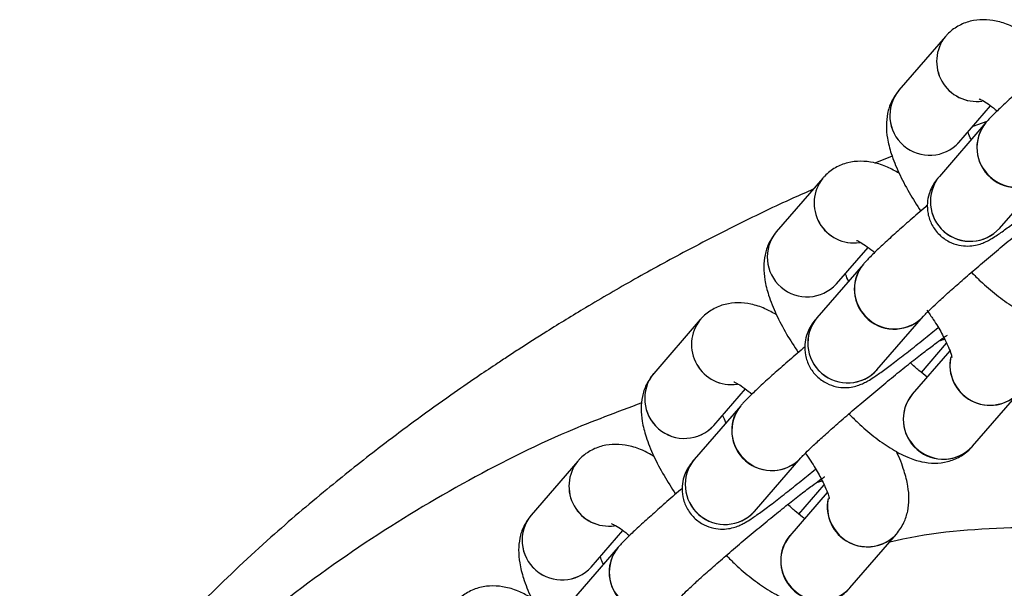
# Model space of a CAD drawing. Units: millimetres. Extents: x 728 to 20618, y 6171 to 24646.
# Drawn here: x 6757 to 6831, y 12051 to 12094 of the extents above; entities that cross this region are included whole.
import ezdxf

# ---------------------------------------------------------------- set-up
doc = ezdxf.new("R2010")
doc.units = ezdxf.units.MM
doc.header["$LTSCALE"] = 100
doc.linetypes.add('SLD-Continua', pattern=[0])

msp = doc.modelspace()

# ---------------------------------------------------------------- linework, layer by layer
at = {"color": 7, "linetype": 'SLD-Continua', "lineweight": 25}
for p, q in [((6826.617, 12092.581), (6823.103, 12088.522)), ((6827.64, 12084.595), (6830.027, 12087.353)), ((6829.674, 12086.089), (6826.16, 12082.03)), ((6829.745, 12086.169), (6828.679, 12085.796)), ((6822.608, 12083.549), (6821.305, 12083.028)), ((6817.371, 12081.899), (6813.857, 12077.84)), ((6830.697, 12078.103), (6834.211, 12082.163)), ((6830.694, 12078.099), (6830.697, 12078.103)), ((6818.394, 12073.913), (6820.781, 12076.671)), ((6820.428, 12075.407), (6816.915, 12071.347)), ((6821.451, 12067.421), (6824.965, 12071.48)), ((6808.125, 12071.217), (6804.611, 12067.157)), ((6824.803, 12067.234), (6826.71, 12069.437)), ((6826.554, 12069.738), (6826.216, 12069.628)), ((6826.233, 12069.632), (6826.558, 12069.739)), ((6826.954, 12068.862), (6824.119, 12065.587)), ((6821.448, 12067.417), (6821.451, 12067.421)), ((6809.148, 12063.231), (6811.535, 12065.988)), ((6828.656, 12061.66), (6832.169, 12065.72)), ((6811.182, 12064.724), (6807.669, 12060.665)), ((6798.879, 12060.534), (6795.366, 12056.475)), ((6812.205, 12056.738), (6815.719, 12060.798)), ((6815.558, 12056.551), (6817.464, 12058.754)), ((6817.308, 12059.056), (6816.97, 12058.945)), ((6816.988, 12058.95), (6817.312, 12059.057)), ((6817.708, 12058.18), (6814.873, 12054.904)), ((6812.202, 12056.735), (6812.205, 12056.738)), ((6799.902, 12052.548), (6802.289, 12055.306)), ((6819.41, 12050.978), (6822.923, 12055.037)), ((6801.936, 12054.042), (6798.423, 12049.983))]:
    msp.add_line(p, q, dxfattribs=at)
for centre, radius, start, end in [((6828.971, 12090.698), 3.015, 141.34291, 278.12072), ((6828.971, 12090.698), 3.015, 141.33733, 278.00236), ((6825.426, 12086.622), 3.001, 140.71221, 317.5339), ((6825.426, 12086.622), 3.001, 140.81911, 317.57059), ((6831.886, 12084.218), 2.898, 139.77265, 221.26974), ((6831.997, 12084.189), 3.001, 140.71221, 317.5339), ((6819.725, 12080.016), 3.015, 141.34291, 278.12072), ((6819.725, 12080.016), 3.015, 141.33733, 278.00236), ((6828.483, 12080.129), 3.001, 140.69369, 318.01547), ((6828.483, 12080.129), 3.001, 140.71221, 317.5339), ((6832.021, 12084.165), 2.967, 218.7897, 317.33591), ((6816.18, 12075.939), 3.001, 140.71221, 317.5339), ((6816.18, 12075.939), 3.001, 140.81911, 317.57059), ((6822.641, 12073.535), 2.898, 139.77265, 221.26974), ((6822.751, 12073.506), 3.001, 140.71221, 317.5339), ((6819.237, 12069.447), 3.001, 140.69369, 318.01547), ((6819.237, 12069.447), 3.001, 140.71221, 317.5339), ((6822.775, 12073.483), 2.967, 218.7897, 317.33591), ((6810.479, 12069.333), 3.015, 141.33733, 278.00236), ((6810.479, 12069.333), 3.015, 141.34291, 278.12072), ((6829.966, 12067.779), 3.016, 168.04344, 317.00805), ((6829.942, 12067.8), 2.988, 168.42886, 220.40815), ((6806.934, 12065.257), 3.001, 140.71221, 317.5339), ((6806.934, 12065.257), 3.001, 140.81911, 317.57059), ((6826.344, 12063.715), 2.907, 139.35058, 221.10585), ((6826.441, 12063.686), 3.001, 140.6902, 317.55591), ((6829.979, 12067.708), 2.958, 218.58018, 317.76461), ((6813.395, 12062.853), 2.898, 139.77265, 221.26974), ((6813.505, 12062.824), 3.001, 140.71221, 317.5339), ((6826.466, 12063.649), 2.958, 218.58205, 317.65366), ((6813.53, 12062.8), 2.967, 218.7897, 317.33591), ((6801.233, 12058.651), 3.015, 141.34291, 278.12072), ((6801.233, 12058.651), 3.015, 141.33733, 278.00236), ((6809.991, 12058.764), 3.001, 140.69369, 318.01547), ((6809.991, 12058.765), 3.001, 140.71221, 317.5339), ((6820.72, 12057.097), 3.016, 168.04344, 317.00805), ((6820.697, 12057.118), 2.988, 168.42886, 220.40815), ((6797.688, 12054.574), 3.001, 140.71221, 317.5339), ((6797.688, 12054.575), 3.001, 140.81911, 317.57059), ((6820.733, 12057.025), 2.958, 218.58018, 317.76461), ((6817.098, 12053.033), 2.907, 139.35058, 221.10585), ((6817.195, 12053.003), 3.001, 140.6902, 317.55591), ((6804.149, 12052.17), 2.898, 139.77265, 221.26974), ((6804.259, 12052.142), 3.001, 140.71221, 317.5339), ((6817.22, 12052.966), 2.958, 218.58205, 317.65366)]:
    msp.add_arc(centre, radius, start, end, dxfattribs=at)
for points, knots in [([(6832.367, 12092.948), (6832.078, 12093.113), (6831.46, 12093.466), (6830.51, 12093.762), (6829.493, 12093.891), (6828.493, 12093.778), (6827.541, 12093.401), (6826.935, 12092.937), (6826.663, 12092.633), (6826.617, 12092.581)], [0, 0, 0, 0, 0.16706, 0.357719, 0.519063, 0.671308, 0.820302, 0.969431, 1, 1, 1, 1]), ([(6834.512, 12090.534), (6834.467, 12090.496), (6834.012, 12090.111), (6833.196, 12089.401), (6832.12, 12088.451), (6831.186, 12087.602), (6830.409, 12086.864), (6829.955, 12086.407), (6829.727, 12086.149), (6829.674, 12086.089)], [0, 0, 0, 0, 0.019792, 0.200274, 0.381313, 0.563627, 0.748824, 0.942065, 1, 1, 1, 1]), ([(6823.103, 12088.522), (6822.899, 12088.242), (6822.503, 12087.698), (6822.222, 12086.769), (6822.133, 12085.838), (6822.227, 12084.833), (6822.523, 12083.666), (6823.066, 12082.32), (6823.822, 12080.864), (6824.456, 12079.882), (6824.758, 12079.414)], [0, 0, 0, 0, 0.0996883, 0.193247, 0.2904733, 0.3998038, 0.5334604, 0.6969063, 0.8554722, 1, 1, 1, 1]), ([(6829.157, 12087.883), (6829.162, 12087.882), (6829.174, 12087.879), (6829.477, 12087.729), (6829.931, 12087.44), (6830.332, 12087.119), (6830.523, 12086.966)], [0, 0, 0, 0, 0.178849, 0.438852, 0.733846, 1, 1, 1, 1]), ([(6828.562, 12084.805), (6828.539, 12084.85), (6828.417, 12085.087), (6828.363, 12085.249), (6828.318, 12085.379)], [0, 0, 0, 0, 0.191761, 1, 1, 1, 1]), ([(6823.121, 12082.265), (6822.833, 12082.43), (6822.214, 12082.783), (6821.265, 12083.08), (6820.248, 12083.209), (6819.247, 12083.096), (6818.295, 12082.718), (6817.689, 12082.254), (6817.417, 12081.951), (6817.371, 12081.899)], [0, 0, 0, 0, 0.16706, 0.357719, 0.519063, 0.671308, 0.820302, 0.969431, 1, 1, 1, 1]), ([(6826.16, 12082.03), (6826.066, 12081.919), (6825.896, 12081.717), (6825.602, 12081.266), (6825.356, 12080.681), (6825.223, 12079.994), (6825.269, 12079.183), (6825.567, 12078.343), (6826.124, 12077.601), (6826.847, 12077.085), (6827.601, 12076.82), (6828.286, 12076.752), (6828.877, 12076.818), (6829.352, 12076.956), (6829.725, 12077.119), (6830.074, 12077.309), (6830.516, 12077.587), (6831.146, 12078.028), (6832.023, 12078.682), (6833.052, 12079.479), (6834.168, 12080.366), (6834.948, 12081.005), (6835.314, 12081.305)], [0, 0, 0, 0, 0.047504, 0.086201, 0.117483, 0.15405, 0.195637, 0.241293, 0.288616, 0.335456, 0.375162, 0.41022, 0.44162, 0.47033, 0.498924, 0.535625, 0.592181, 0.677015, 0.757954, 0.843143, 0.926226, 1, 1, 1, 1]), ([(6816.637, 12081.051), (6816.125, 12080.826), (6814.247, 12080.003), (6811.06, 12078.459), (6807.078, 12076.426), (6803.218, 12074.312), (6799.711, 12072.273), (6796.795, 12070.486), (6794.809, 12069.22), (6793.52, 12068.378), (6792.484, 12067.693), (6791.085, 12066.75), (6789.113, 12065.386), (6786.558, 12063.553), (6783.428, 12061.201), (6779.735, 12058.259), (6775.485, 12054.633), (6770.712, 12050.149), (6765.516, 12044.613), (6760.852, 12039.214), (6757.89, 12035.691), (6756.788, 12034.38)], [0, 0, 0, 0, 0.022109, 0.081087, 0.139993, 0.198863, 0.255043, 0.300283, 0.33384, 0.347958, 0.361162, 0.383118, 0.414603, 0.455778, 0.506884, 0.568292, 0.640567, 0.724812, 0.822554, 0.933989, 1, 1, 1, 1]), ([(6824.965, 12071.48), (6824.989, 12071.508), (6825.047, 12071.572), (6825.335, 12071.867), (6825.828, 12072.339), (6826.555, 12073.009), (6827.478, 12073.832), (6828.547, 12074.764), (6829.709, 12075.757), (6830.912, 12076.765), (6832.101, 12077.743), (6833.225, 12078.647), (6834.232, 12079.438), (6835.048, 12080.058), (6835.616, 12080.471), (6835.951, 12080.696), (6835.994, 12080.721), (6836.012, 12080.732)], [0, 0, 0, 0, 0.039369, 0.092229, 0.156462, 0.227712, 0.302322, 0.378422, 0.455189, 0.532237, 0.609349, 0.686291, 0.762821, 0.83849, 0.904792, 0.961518, 1, 1, 1, 1]), ([(6825.266, 12079.851), (6825.221, 12079.813), (6824.767, 12079.428), (6823.95, 12078.718), (6822.874, 12077.769), (6821.94, 12076.919), (6821.163, 12076.181), (6820.709, 12075.725), (6820.481, 12075.466), (6820.428, 12075.407)], [0, 0, 0, 0, 0.019792, 0.200274, 0.381313, 0.563627, 0.748824, 0.942065, 1, 1, 1, 1]), ([(6813.857, 12077.84), (6813.653, 12077.559), (6813.258, 12077.016), (6812.976, 12076.086), (6812.887, 12075.156), (6812.981, 12074.15), (6813.277, 12072.984), (6813.821, 12071.637), (6814.576, 12070.182), (6815.21, 12069.2), (6815.512, 12068.732)], [0, 0, 0, 0, 0.099688, 0.193247, 0.290473, 0.399804, 0.53346, 0.696906, 0.855472, 1, 1, 1, 1]), ([(6819.911, 12077.2), (6819.916, 12077.199), (6819.928, 12077.196), (6820.232, 12077.047), (6820.685, 12076.758), (6821.086, 12076.436), (6821.277, 12076.284)], [0, 0, 0, 0, 0.178849, 0.438852, 0.7338458, 1, 1, 1, 1]), ([(6819.316, 12074.122), (6819.293, 12074.168), (6819.172, 12074.404), (6819.117, 12074.566), (6819.072, 12074.697)], [0, 0, 0, 0, 0.191761, 1, 1, 1, 1]), ([(6828.58, 12074.79), (6828.805, 12074.565), (6829.434, 12073.934), (6830.483, 12073.054), (6831.731, 12072.156), (6832.901, 12071.527), (6834.008, 12071.158), (6835.025, 12071.034), (6836.025, 12071.146), (6836.977, 12071.523), (6837.583, 12071.987), (6837.855, 12072.291), (6837.902, 12072.343)], [0, 0, 0, 0, 0.074878, 0.210058, 0.350537, 0.502372, 0.616278, 0.712671, 0.803628, 0.892642, 0.981737, 1, 1, 1, 1]), ([(6813.876, 12071.583), (6813.587, 12071.748), (6812.968, 12072.101), (6812.019, 12072.398), (6811.002, 12072.526), (6810.001, 12072.413), (6809.049, 12072.036), (6808.444, 12071.572), (6808.171, 12071.268), (6808.125, 12071.217)], [0, 0, 0, 0, 0.16706, 0.357719, 0.519063, 0.671308, 0.820302, 0.969431, 1, 1, 1, 1]), ([(6816.915, 12071.347), (6816.82, 12071.236), (6816.65, 12071.034), (6816.356, 12070.583), (6816.11, 12069.999), (6815.977, 12069.311), (6816.023, 12068.501), (6816.321, 12067.661), (6816.878, 12066.918), (6817.602, 12066.402), (6818.356, 12066.137), (6819.04, 12066.07), (6819.631, 12066.135), (6820.106, 12066.274), (6820.48, 12066.437), (6820.828, 12066.626), (6821.27, 12066.905), (6821.9, 12067.345), (6822.778, 12067.999), (6823.806, 12068.796), (6824.922, 12069.684), (6825.702, 12070.322), (6826.069, 12070.622)], [0, 0, 0, 0, 0.047504, 0.086201, 0.117483, 0.15405, 0.195637, 0.241293, 0.288616, 0.335456, 0.375162, 0.41022, 0.44162, 0.47033, 0.498924, 0.535625, 0.592181, 0.677015, 0.757954, 0.843143, 0.926226, 1, 1, 1, 1]), ([(6825.221, 12071.925), (6825.385, 12071.692), (6825.811, 12071.09), (6826.348, 12070.181), (6826.785, 12069.317), (6827.023, 12068.718), (6827.108, 12068.378), (6827.108, 12068.372), (6827.108, 12068.37)], [0, 0, 0, 0, 0.137841, 0.356567, 0.56831, 0.744188, 0.900969, 1, 1, 1, 1]), ([(6815.719, 12060.798), (6815.743, 12060.825), (6815.801, 12060.89), (6816.089, 12061.184), (6816.582, 12061.657), (6817.309, 12062.326), (6818.232, 12063.15), (6819.301, 12064.082), (6820.463, 12065.075), (6821.666, 12066.083), (6822.855, 12067.06), (6823.98, 12067.965), (6824.986, 12068.756), (6825.802, 12069.375), (6826.37, 12069.788), (6826.706, 12070.014), (6826.748, 12070.039), (6826.766, 12070.049)], [0, 0, 0, 0, 0.039369, 0.092229, 0.156462, 0.227712, 0.302322, 0.378422, 0.455189, 0.532237, 0.609349, 0.686291, 0.762821, 0.83849, 0.904792, 0.961518, 1, 1, 1, 1]), ([(6816.02, 12069.169), (6815.975, 12069.131), (6815.521, 12068.746), (6814.704, 12068.036), (6813.628, 12067.086), (6812.694, 12066.237), (6811.917, 12065.499), (6811.463, 12065.042), (6811.235, 12064.784), (6811.182, 12064.724)], [0, 0, 0, 0, 0.019792, 0.200274, 0.381313, 0.563627, 0.748824, 0.942065, 1, 1, 1, 1]), ([(6825.246, 12066.888), (6825.043, 12067.039), (6824.654, 12067.329), (6824.195, 12067.754), (6823.975, 12067.958)], [0, 0, 0, 0, 0.5207577, 1, 1, 1, 1]), ([(6804.611, 12067.157), (6804.407, 12066.877), (6804.012, 12066.334), (6803.731, 12065.404), (6803.641, 12064.473), (6803.735, 12063.468), (6804.031, 12062.302), (6804.575, 12060.955), (6805.33, 12059.5), (6805.964, 12058.518), (6806.266, 12058.049)], [0, 0, 0, 0, 0.0996883, 0.193247, 0.2904733, 0.3998038, 0.5334604, 0.6969063, 0.8554722, 1, 1, 1, 1]), ([(6810.665, 12066.518), (6810.67, 12066.517), (6810.682, 12066.514), (6810.986, 12066.365), (6811.439, 12066.075), (6811.841, 12065.754), (6812.031, 12065.601)], [0, 0, 0, 0, 0.178849, 0.438852, 0.733846, 1, 1, 1, 1]), ([(6803.714, 12064.932), (6801.844, 12064.237), (6797.199, 12062.511), (6790.048, 12058.875), (6782.223, 12054.116), (6774.636, 12048.461), (6767.261, 12041.956), (6762.795, 12036.995), (6760.512, 12034.458)], [0, 0, 0, 0, 0.111988, 0.278182, 0.449276, 0.625427, 0.808473, 1, 1, 1, 1]), ([(6810.07, 12063.44), (6810.047, 12063.485), (6809.926, 12063.722), (6809.871, 12063.884), (6809.827, 12064.014)], [0, 0, 0, 0, 0.191761, 1, 1, 1, 1]), ([(6819.335, 12064.108), (6819.559, 12063.883), (6820.188, 12063.252), (6821.237, 12062.371), (6822.485, 12061.474), (6823.655, 12060.844), (6824.762, 12060.476), (6825.779, 12060.351), (6826.779, 12060.463), (6827.732, 12060.841), (6828.337, 12061.305), (6828.61, 12061.609), (6828.656, 12061.66)], [0, 0, 0, 0, 0.074878, 0.210058, 0.350537, 0.502372, 0.616278, 0.712671, 0.803628, 0.892642, 0.981737, 1, 1, 1, 1]), ([(6804.63, 12060.9), (6804.341, 12061.065), (6803.722, 12061.418), (6802.773, 12061.715), (6801.756, 12061.844), (6800.755, 12061.731), (6799.803, 12061.354), (6799.198, 12060.889), (6798.925, 12060.586), (6798.879, 12060.534)], [0, 0, 0, 0, 0.16706, 0.357719, 0.519063, 0.671308, 0.820302, 0.969431, 1, 1, 1, 1]), ([(6816.047, 12061.138), (6816.187, 12060.94), (6816.586, 12060.374), (6817.102, 12059.499), (6817.539, 12058.634), (6817.777, 12058.035), (6817.862, 12057.696), (6817.862, 12057.69), (6817.862, 12057.688)], [0, 0, 0, 0, 0.119541, 0.34291, 0.559147, 0.738758, 0.898867, 1, 1, 1, 1]), ([(6822.923, 12055.037), (6823.127, 12055.317), (6823.523, 12055.861), (6823.804, 12056.79), (6823.893, 12057.721), (6823.802, 12058.725), (6823.49, 12059.897), (6823.182, 12060.767), (6822.91, 12061.285), (6822.905, 12061.294)], [0, 0, 0, 0, 0.142469, 0.276178, 0.415129, 0.571379, 0.762394, 0.995982, 1, 1, 1, 1]), ([(6807.669, 12060.665), (6807.575, 12060.554), (6807.404, 12060.352), (6807.11, 12059.901), (6806.864, 12059.317), (6806.731, 12058.629), (6806.778, 12057.818), (6807.075, 12056.978), (6807.633, 12056.236), (6808.356, 12055.72), (6809.11, 12055.455), (6809.794, 12055.388), (6810.385, 12055.453), (6810.861, 12055.592), (6811.234, 12055.754), (6811.582, 12055.944), (6812.024, 12056.223), (6812.654, 12056.663), (6813.532, 12057.317), (6814.56, 12058.114), (6815.676, 12059.002), (6816.456, 12059.64), (6816.823, 12059.94)], [0, 0, 0, 0, 0.047504, 0.086201, 0.117483, 0.15405, 0.195637, 0.241293, 0.288616, 0.335456, 0.375162, 0.41022, 0.44162, 0.47033, 0.498924, 0.535625, 0.592181, 0.677015, 0.757954, 0.843143, 0.926226, 1, 1, 1, 1]), ([(6806.473, 12050.115), (6806.498, 12050.143), (6806.555, 12050.208), (6806.843, 12050.502), (6807.337, 12050.974), (6808.064, 12051.644), (6808.986, 12052.467), (6810.055, 12053.4), (6811.218, 12054.393), (6812.42, 12055.4), (6813.61, 12056.378), (6814.734, 12057.283), (6815.741, 12058.073), (6816.557, 12058.693), (6817.124, 12059.106), (6817.46, 12059.331), (6817.503, 12059.357), (6817.52, 12059.367)], [0, 0, 0, 0, 0.039369, 0.092229, 0.156462, 0.227712, 0.302322, 0.378422, 0.455189, 0.532237, 0.609349, 0.686291, 0.762821, 0.83849, 0.904792, 0.961518, 1, 1, 1, 1]), ([(6806.774, 12058.486), (6806.729, 12058.448), (6806.275, 12058.064), (6805.458, 12057.353), (6804.382, 12056.404), (6803.448, 12055.554), (6802.671, 12054.816), (6802.217, 12054.36), (6801.989, 12054.102), (6801.936, 12054.042)], [0, 0, 0, 0, 0.019792, 0.200274, 0.381313, 0.563627, 0.748824, 0.942065, 1, 1, 1, 1]), ([(6816, 12056.206), (6815.797, 12056.357), (6815.408, 12056.646), (6814.949, 12057.072), (6814.729, 12057.275)], [0, 0, 0, 0, 0.520758, 1, 1, 1, 1]), ([(6795.366, 12056.475), (6795.161, 12056.195), (6794.766, 12055.651), (6794.485, 12054.722), (6794.395, 12053.791), (6794.489, 12052.786), (6794.786, 12051.619), (6795.329, 12050.272), (6796.084, 12048.817), (6796.718, 12047.835), (6797.02, 12047.367)], [0, 0, 0, 0, 0.099688, 0.193247, 0.290473, 0.399804, 0.53346, 0.696906, 0.855472, 1, 1, 1, 1]), ([(6801.42, 12055.836), (6801.424, 12055.834), (6801.436, 12055.832), (6801.74, 12055.682), (6802.194, 12055.393), (6802.595, 12055.071), (6802.785, 12054.919)], [0, 0, 0, 0, 0.178849, 0.438852, 0.733846, 1, 1, 1, 1]), ([(6822.403, 12054.436), (6822.563, 12054.475), (6825.552, 12055.213), (6831.584, 12055.621), (6840.319, 12055.65), (6848.78, 12054.53), (6856.809, 12052.487), (6864.352, 12049.651), (6870.98, 12046.285), (6876.743, 12042.665), (6879.993, 12040.133), (6881.619, 12038.866)], [0, 0, 0, 0, 0.007778, 0.145569, 0.283878, 0.421659, 0.548932, 0.676614, 0.803922, 0.901959, 1, 1, 1, 1]), ([(6800.825, 12052.758), (6800.801, 12052.803), (6800.68, 12053.04), (6800.625, 12053.201), (6800.581, 12053.332)], [0, 0, 0, 0, 0.191761, 1, 1, 1, 1]), ([(6810.089, 12053.425), (6810.313, 12053.2), (6810.942, 12052.569), (6811.991, 12051.689), (6813.239, 12050.792), (6814.409, 12050.162), (6815.516, 12049.793), (6816.533, 12049.669), (6817.533, 12049.781), (6818.486, 12050.158), (6819.091, 12050.623), (6819.364, 12050.926), (6819.41, 12050.978)], [0, 0, 0, 0, 0.0748783, 0.2100581, 0.3505371, 0.5023722, 0.6162783, 0.7126713, 0.8036278, 0.8926421, 0.9817369, 1, 1, 1, 1]), ([(6795.384, 12050.218), (6795.095, 12050.383), (6794.476, 12050.736), (6793.527, 12051.033), (6792.51, 12051.162), (6791.51, 12051.048), (6790.557, 12050.671), (6789.952, 12050.207), (6789.679, 12049.903), (6789.633, 12049.852)], [0, 0, 0, 0, 0.16706, 0.357719, 0.519063, 0.671308, 0.820302, 0.969431, 1, 1, 1, 1])]:
    msp.add_open_spline(points, degree=3, knots=knots, dxfattribs=at)

doc.saveas('drawing.dxf')
